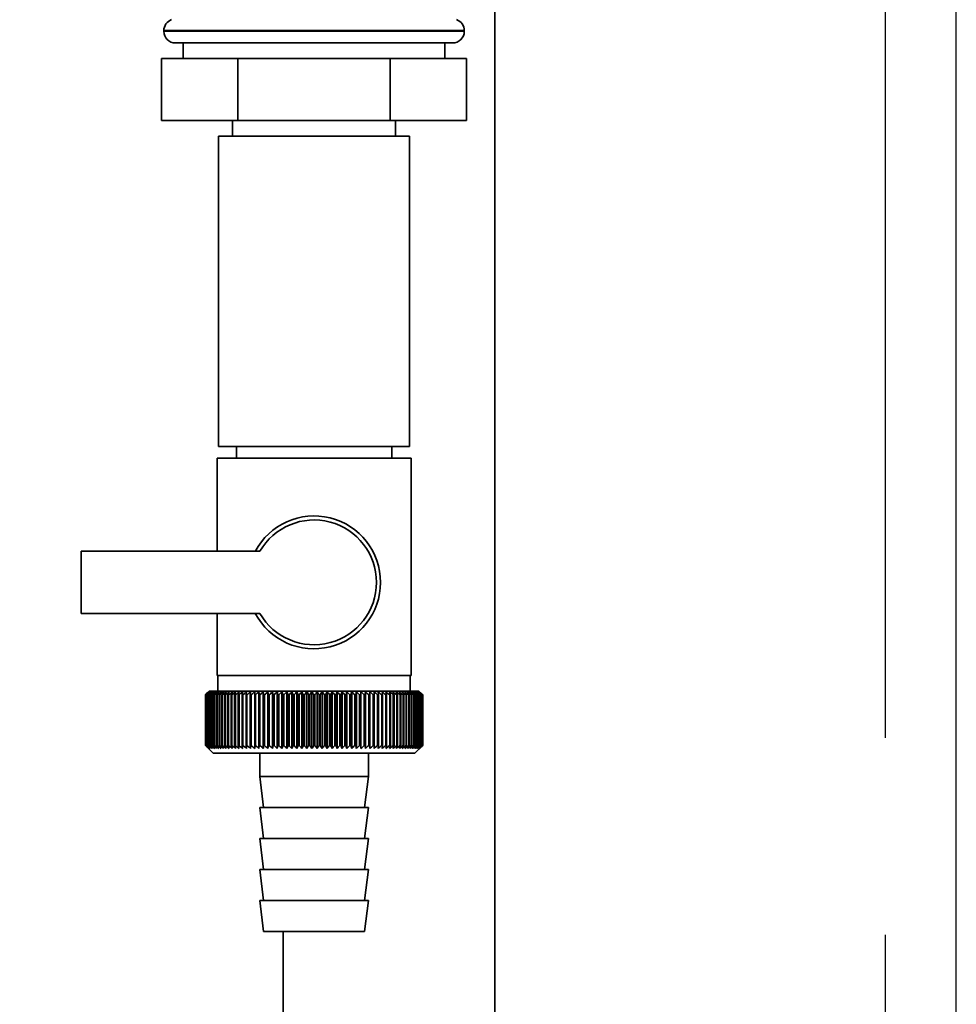
# Paper-space layout 'Blatt1' of a CAD drawing. Units: millimetres. Extents: x 0 to 5940, y 0 to 4200.
# Drawn here: x 1883 to 2004, y 3186 to 3313 of the extents above; entities that cross this region are included whole.
import ezdxf

# ---------------------------------------------------------------- set-up
doc = ezdxf.new("R2010")
doc.units = ezdxf.units.MM
doc.header["$LTSCALE"] = 10
doc.linetypes.add('CENTERX2', pattern=[20.32, 12.7, -2.54, 2.54, -2.54])
doc.layers.add('1', color=7, linetype='Continuous')
doc.styles.add('SLDTEXTSTYLE0', font='TXT', dxfattribs={"width": 0.605})
doc.dimstyles.new('SLDDIMSTYLE0', dxfattribs={"dimtxt": 35, "dimasz": 25, "dimexe": 0, "dimexo": 0.0625, "dimgap": 8.75, "dimtad": 1, "dimdec": 1, "dimrnd": 1e-09, "dimzin": 4, "dimdsep": 46, "dimtxsty": 'SLDTEXTSTYLE0', "dimsah": 1, "dimcen": 0.09, "dimadec": 0, "dimazin": 1, "dimtfac": 1, "dimtdec": 1, "dimtofl": 0, "dimtmove": 0, "dimatfit": 3, "dimfxl": 1, "dimfrac": 2, "dimtolj": 1, "dimtzin": 12, "dimarcsym": 0})

# ---------------------------------------------------------------- blocks, each defined once
blk = doc.blocks.new('_D')
at = {"layer": '1'}
for p, q in [((541.9, 3490.05), (541.9, 3824.24)), ((2003.63, 2762.96), (2003.63, 3824.24)), ((541.9, 3814.24), (2003.63, 3814.24))]:
    blk.add_line(p, q, dxfattribs=at)
for points in [[(541.9, 3814.24), (566.9, 3810.24), (566.9, 3818.24)], [(2003.63, 3814.24), (1978.63, 3818.24), (1978.63, 3810.24)]]:
    blk.add_solid(points, dxfattribs=at)
at = {"layer": '1', "insert": (1180.52, 3859.36), "char_height": 35, "attachment_point": 1, "style": 'SLDTEXTSTYLE0'}
blk.add_mtext('ca. 1500', dxfattribs=at)

psp = doc.layouts.new('Blatt1')

# ---------------------------------------------------------------- linework, layer by layer
at = {"color": 7, "linetype": 'Continuous', "lineweight": 35}
for p, q in [((1944.2, 2856.05), (1944.2, 3329.7)), ((1901.55, 3311.64), (1901.55, 3311.55)), ((1940.25, 3311.64), (1901.55, 3311.64)), ((1901.55, 3311.55), (1940.25, 3311.55)), ((1940.25, 3311.55), (1940.25, 3311.64)), ((1938.75, 3310.05), (1903.05, 3310.05)), ((1904.05, 3310.05), (1904.05, 3308.05)), ((1937.75, 3308.05), (1937.75, 3310.05)), ((1901.27, 3308.05), (1901.27, 3300.05)), ((1911.08, 3308.05), (1901.27, 3308.05)), ((1911.08, 3308.05), (1911.08, 3300.05)), ((1930.71, 3308.05), (1911.08, 3308.05)), ((1930.71, 3308.05), (1930.71, 3300.05)), ((1940.53, 3308.05), (1930.71, 3308.05)), ((1940.53, 3308.05), (1940.53, 3300.05)), ((1911.08, 3300.05), (1901.27, 3300.05)), ((1910.4, 3300.05), (1910.4, 3298.05)), ((1930.71, 3300.05), (1911.08, 3300.05)), ((1940.53, 3300.05), (1930.71, 3300.05)), ((1931.4, 3298.05), (1931.4, 3300.05)), ((1908.6, 3298.05), (1908.6, 3258.05)), ((1920.9, 3298.05), (1908.6, 3298.05)), ((1933.2, 3298.05), (1920.9, 3298.05)), ((1933.2, 3258.05), (1933.2, 3298.05)), ((1920.9, 3258.05), (1908.6, 3258.05)), ((1910.9, 3258.05), (1910.9, 3256.55)), ((1933.2, 3258.05), (1920.9, 3258.05)), ((1930.9, 3256.55), (1930.9, 3258.05)), ((1908.4, 3256.55), (1908.4, 3244.55)), ((1908.4, 3256.55), (1920.9, 3256.55)), ((1920.9, 3256.55), (1933.4, 3256.55)), ((1933.4, 3228.55), (1933.4, 3256.55)), ((1890.9, 3244.55), (1890.9, 3236.55)), ((1913.92, 3244.55), (1890.9, 3244.55)), ((1890.9, 3236.55), (1913.92, 3236.55)), ((1908.4, 3236.55), (1908.4, 3228.55)), ((1920.9, 3228.55), (1908.4, 3228.55)), ((1908.5, 3228.55), (1908.5, 3226.55)), ((1933.4, 3228.55), (1920.9, 3228.55)), ((1933.3, 3226.55), (1933.3, 3228.55)), ((1907.4, 3226.55), (1907.09, 3226.24)), ((1934.4, 3226.55), (1907.4, 3226.55)), ((1912.72, 3226.46), (1912.69, 3226.05)), ((1913.8, 3219.14), (1913.8, 3226.46)), ((1914.36, 3219.14), (1914.36, 3226.46)), ((1914.94, 3219.14), (1914.94, 3226.46)), ((1915.54, 3219.14), (1915.54, 3226.46)), ((1916.15, 3219.14), (1916.15, 3226.46)), ((1916.76, 3219.14), (1916.76, 3226.46)), ((1917.39, 3219.14), (1917.39, 3226.46)), ((1918.03, 3219.14), (1918.03, 3226.46)), ((1918.67, 3219.14), (1918.67, 3226.46)), ((1919.32, 3219.14), (1919.32, 3226.46)), ((1919.97, 3219.14), (1919.97, 3226.46)), ((1920.62, 3219.14), (1920.62, 3226.46)), ((1921.28, 3219.14), (1921.28, 3226.46)), ((1921.93, 3219.14), (1921.93, 3226.46)), ((1922.58, 3219.14), (1922.58, 3226.46)), ((1923.23, 3219.14), (1923.23, 3226.46)), ((1923.87, 3219.14), (1923.87, 3226.46)), ((1924.5, 3219.14), (1924.5, 3226.46)), ((1925.13, 3219.14), (1925.13, 3226.46)), ((1925.75, 3219.14), (1925.75, 3226.46)), ((1926.35, 3219.14), (1926.35, 3226.46)), ((1926.94, 3219.14), (1926.94, 3226.46)), ((1927.52, 3219.14), (1927.52, 3226.46)), ((1928.09, 3219.14), (1928.09, 3226.46)), ((1929.19, 3226.05), (1929.16, 3226.46)), ((1934.9, 3226.05), (1934.4, 3226.55)), ((1906.9, 3226.05), (1906.91, 3226.05)), ((1906.9, 3226.05), (1906.9, 3219.55)), ((1906.9, 3219.55), (1906.9, 3226.05)), ((1906.91, 3219.55), (1906.91, 3226.05)), ((1906.94, 3226.05), (1906.95, 3226.05)), ((1906.94, 3226.05), (1906.94, 3219.55)), ((1906.95, 3219.55), (1906.95, 3226.05)), ((1907.01, 3226.05), (1907.03, 3226.05)), ((1907.01, 3226.05), (1907.01, 3219.55)), ((1907.03, 3219.55), (1907.03, 3226.05)), ((1907.11, 3226.05), (1907.13, 3226.05)), ((1907.11, 3226.05), (1907.11, 3219.55)), ((1907.13, 3219.55), (1907.13, 3226.05)), ((1907.24, 3226.05), (1907.27, 3226.05)), ((1907.24, 3226.05), (1907.24, 3219.55)), ((1907.27, 3219.55), (1907.27, 3226.05)), ((1907.41, 3226.05), (1907.44, 3226.05)), ((1907.41, 3226.05), (1907.41, 3219.55)), ((1907.44, 3219.55), (1907.44, 3226.05)), ((1907.6, 3226.05), (1907.64, 3226.05)), ((1907.6, 3226.05), (1907.6, 3219.55)), ((1907.64, 3219.55), (1907.64, 3226.05)), ((1907.83, 3226.05), (1907.88, 3226.05)), ((1907.83, 3226.05), (1907.83, 3219.55)), ((1907.88, 3219.55), (1907.88, 3226.05)), ((1908.09, 3226.05), (1908.14, 3226.05)), ((1908.09, 3226.05), (1908.09, 3219.55)), ((1908.14, 3219.55), (1908.14, 3226.05)), ((1908.37, 3226.05), (1908.43, 3226.05)), ((1908.37, 3226.05), (1908.37, 3219.55)), ((1908.43, 3219.55), (1908.43, 3226.05)), ((1908.69, 3226.05), (1908.75, 3226.05)), ((1908.69, 3226.05), (1908.69, 3219.55)), ((1908.75, 3219.55), (1908.75, 3226.05)), ((1909.03, 3226.05), (1909.1, 3226.05)), ((1909.03, 3226.05), (1909.03, 3219.55)), ((1909.1, 3219.55), (1909.1, 3226.05)), ((1909.4, 3226.05), (1909.48, 3226.05)), ((1909.4, 3226.05), (1909.4, 3219.55)), ((1909.48, 3219.55), (1909.48, 3226.05)), ((1909.8, 3226.05), (1909.88, 3226.05)), ((1909.8, 3226.05), (1909.8, 3219.55)), ((1909.88, 3219.55), (1909.88, 3226.05)), ((1910.22, 3226.05), (1910.31, 3226.05)), ((1910.22, 3226.05), (1910.22, 3219.55)), ((1910.31, 3219.55), (1910.31, 3226.05)), ((1910.67, 3226.05), (1910.76, 3226.05)), ((1910.67, 3226.05), (1910.67, 3219.55)), ((1910.76, 3219.55), (1910.76, 3226.05)), ((1911.14, 3226.05), (1911.24, 3226.05)), ((1911.14, 3226.05), (1911.14, 3219.55)), ((1911.24, 3219.55), (1911.24, 3226.05)), ((1911.64, 3226.05), (1911.73, 3226.05)), ((1911.64, 3226.05), (1911.64, 3219.55)), ((1911.73, 3219.55), (1911.73, 3226.05)), ((1912.15, 3226.05), (1912.25, 3226.05)), ((1912.15, 3226.05), (1912.15, 3219.55)), ((1912.25, 3219.55), (1912.25, 3226.05)), ((1912.69, 3226.05), (1912.79, 3226.05)), ((1912.69, 3226.05), (1912.69, 3219.55)), ((1912.79, 3219.55), (1912.79, 3226.05)), ((1913.25, 3226.05), (1913.35, 3226.05)), ((1913.25, 3226.05), (1913.25, 3219.55)), ((1913.35, 3219.55), (1913.35, 3226.05)), ((1913.82, 3226.05), (1913.93, 3226.05)), ((1913.82, 3226.05), (1913.82, 3219.55)), ((1913.93, 3219.55), (1913.93, 3226.05)), ((1914.41, 3226.05), (1914.52, 3226.05)), ((1914.41, 3226.05), (1914.41, 3219.55)), ((1914.52, 3219.55), (1914.52, 3226.05)), ((1915.01, 3226.05), (1915.13, 3226.05)), ((1915.01, 3226.05), (1915.01, 3219.55)), ((1915.13, 3219.55), (1915.13, 3226.05)), ((1915.63, 3226.05), (1915.75, 3226.05)), ((1915.63, 3226.05), (1915.63, 3219.55)), ((1915.75, 3219.55), (1915.75, 3226.05)), ((1916.26, 3226.05), (1916.38, 3226.05)), ((1916.26, 3226.05), (1916.26, 3219.55)), ((1916.38, 3219.55), (1916.38, 3226.05)), ((1916.9, 3226.05), (1917.02, 3226.05)), ((1916.9, 3226.05), (1916.9, 3219.55)), ((1917.02, 3219.55), (1917.02, 3226.05)), ((1917.55, 3226.05), (1917.68, 3226.05)), ((1917.55, 3226.05), (1917.55, 3219.55)), ((1917.68, 3219.55), (1917.68, 3226.05)), ((1918.21, 3226.05), (1918.33, 3226.05)), ((1918.21, 3226.05), (1918.21, 3219.55)), ((1918.33, 3219.55), (1918.33, 3226.05)), ((1918.87, 3226.05), (1919, 3226.05)), ((1918.87, 3226.05), (1918.87, 3219.55)), ((1919, 3219.55), (1919, 3226.05)), ((1919.54, 3226.05), (1919.67, 3226.05)), ((1919.54, 3226.05), (1919.54, 3219.55)), ((1919.67, 3219.55), (1919.67, 3226.05)), ((1920.21, 3226.05), (1920.34, 3226.05)), ((1920.21, 3226.05), (1920.21, 3219.55)), ((1920.34, 3219.55), (1920.34, 3226.05)), ((1920.89, 3226.05), (1920.89, 3219.55)), ((1920.89, 3226.05), (1921.01, 3226.05)), ((1921.01, 3219.55), (1921.01, 3226.05)), ((1921.56, 3226.05), (1921.69, 3226.05)), ((1921.56, 3226.05), (1921.56, 3219.55)), ((1921.69, 3219.55), (1921.69, 3226.05)), ((1922.23, 3226.05), (1922.36, 3226.05)), ((1922.23, 3226.05), (1922.23, 3219.55)), ((1922.36, 3219.55), (1922.36, 3226.05)), ((1922.9, 3226.05), (1923.03, 3226.05)), ((1922.9, 3226.05), (1922.9, 3219.55)), ((1923.03, 3219.55), (1923.03, 3226.05)), ((1923.57, 3226.05), (1923.69, 3226.05)), ((1923.57, 3226.05), (1923.57, 3219.55)), ((1923.69, 3219.55), (1923.69, 3226.05)), ((1924.22, 3226.05), (1924.35, 3226.05)), ((1924.22, 3226.05), (1924.22, 3219.55)), ((1924.35, 3219.55), (1924.35, 3226.05)), ((1924.87, 3226.05), (1925, 3226.05)), ((1924.87, 3226.05), (1924.87, 3219.55)), ((1925, 3219.55), (1925, 3226.05)), ((1925.51, 3226.05), (1925.64, 3226.05)), ((1925.51, 3226.05), (1925.51, 3219.55)), ((1925.64, 3219.55), (1925.64, 3226.05)), ((1926.15, 3226.05), (1926.26, 3226.05)), ((1926.15, 3226.05), (1926.15, 3219.55)), ((1926.26, 3219.55), (1926.26, 3226.05)), ((1926.76, 3226.05), (1926.88, 3226.05)), ((1926.76, 3226.05), (1926.76, 3219.55)), ((1926.88, 3219.55), (1926.88, 3226.05)), ((1927.37, 3226.05), (1927.48, 3226.05)), ((1927.37, 3226.05), (1927.37, 3219.55)), ((1927.48, 3219.55), (1927.48, 3226.05)), ((1927.96, 3226.05), (1928.07, 3226.05)), ((1927.96, 3226.05), (1927.96, 3219.55)), ((1928.07, 3219.55), (1928.07, 3226.05)), ((1928.53, 3226.05), (1928.64, 3226.05)), ((1928.53, 3226.05), (1928.53, 3219.55)), ((1928.64, 3219.55), (1928.64, 3226.05)), ((1929.09, 3226.05), (1929.19, 3226.05)), ((1929.09, 3226.05), (1929.09, 3219.55)), ((1929.19, 3219.55), (1929.19, 3226.05)), ((1929.62, 3226.05), (1929.72, 3226.05)), ((1929.62, 3226.05), (1929.62, 3219.55)), ((1929.72, 3219.55), (1929.72, 3226.05)), ((1930.14, 3226.05), (1930.24, 3226.05)), ((1930.14, 3226.05), (1930.14, 3219.55)), ((1930.24, 3219.55), (1930.24, 3226.05)), ((1930.64, 3226.05), (1930.73, 3226.05)), ((1930.64, 3226.05), (1930.64, 3219.55)), ((1930.73, 3219.55), (1930.73, 3226.05)), ((1931.11, 3226.05), (1931.2, 3226.05)), ((1931.11, 3226.05), (1931.11, 3219.55)), ((1931.2, 3219.55), (1931.2, 3226.05)), ((1931.56, 3226.05), (1931.64, 3226.05)), ((1931.56, 3226.05), (1931.56, 3219.55)), ((1931.64, 3219.55), (1931.64, 3226.05)), ((1931.98, 3226.05), (1932.06, 3226.05)), ((1931.98, 3226.05), (1931.98, 3219.55)), ((1932.06, 3219.55), (1932.06, 3226.05)), ((1932.38, 3226.05), (1932.45, 3226.05)), ((1932.38, 3226.05), (1932.38, 3219.55)), ((1932.45, 3219.55), (1932.45, 3226.05)), ((1932.75, 3226.05), (1932.82, 3226.05)), ((1932.75, 3226.05), (1932.75, 3219.55)), ((1932.82, 3219.55), (1932.82, 3226.05)), ((1933.1, 3226.05), (1933.16, 3226.05)), ((1933.1, 3226.05), (1933.1, 3219.55)), ((1933.16, 3219.55), (1933.16, 3226.05)), ((1933.41, 3226.05), (1933.47, 3226.05)), ((1933.41, 3226.05), (1933.41, 3219.55)), ((1933.47, 3219.55), (1933.47, 3226.05)), ((1933.7, 3226.05), (1933.75, 3226.05)), ((1933.7, 3226.05), (1933.7, 3219.55)), ((1933.75, 3219.55), (1933.75, 3226.05)), ((1933.96, 3226.05), (1934, 3226.05)), ((1933.96, 3226.05), (1933.96, 3219.55)), ((1934, 3219.55), (1934, 3226.05)), ((1934.19, 3226.05), (1934.23, 3226.05)), ((1934.19, 3226.05), (1934.19, 3219.55)), ((1934.23, 3219.55), (1934.23, 3226.05)), ((1934.38, 3226.05), (1934.42, 3226.05)), ((1934.38, 3226.05), (1934.38, 3219.55)), ((1934.42, 3219.55), (1934.42, 3226.05)), ((1934.55, 3226.05), (1934.58, 3226.05)), ((1934.55, 3226.05), (1934.55, 3219.55)), ((1934.58, 3219.55), (1934.58, 3226.05)), ((1934.68, 3226.05), (1934.7, 3226.05)), ((1934.68, 3226.05), (1934.68, 3219.55)), ((1934.7, 3219.55), (1934.7, 3226.05)), ((1934.78, 3226.05), (1934.8, 3226.05)), ((1934.78, 3226.05), (1934.78, 3219.55)), ((1934.8, 3219.55), (1934.8, 3226.05)), ((1934.85, 3226.05), (1934.86, 3226.05)), ((1934.85, 3226.05), (1934.85, 3219.55)), ((1934.86, 3219.55), (1934.86, 3226.05)), ((1934.89, 3226.05), (1934.89, 3226.05)), ((1934.89, 3226.05), (1934.89, 3219.55)), ((1934.89, 3219.55), (1934.89, 3226.05)), ((1934.9, 3226.05), (1934.9, 3226.05)), ((1934.9, 3226.05), (1934.9, 3219.55)), ((1934.9, 3219.55), (1934.9, 3226.05)), ((1906.91, 3219.55), (1906.9, 3219.55)), ((1906.95, 3219.55), (1906.94, 3219.55)), ((1907.03, 3219.55), (1907.01, 3219.55)), ((1907.09, 3219.36), (1907.9, 3218.55)), ((1907.13, 3219.55), (1907.11, 3219.55)), ((1907.27, 3219.55), (1907.24, 3219.55)), ((1907.44, 3219.55), (1907.41, 3219.55)), ((1907.64, 3219.55), (1907.6, 3219.55)), ((1907.88, 3219.55), (1907.83, 3219.55)), ((1908.14, 3219.55), (1908.09, 3219.55)), ((1908.43, 3219.55), (1908.37, 3219.55)), ((1908.75, 3219.55), (1908.69, 3219.55)), ((1909.1, 3219.55), (1909.03, 3219.55)), ((1909.48, 3219.55), (1909.4, 3219.55)), ((1909.88, 3219.55), (1909.8, 3219.55)), ((1910.31, 3219.55), (1910.22, 3219.55)), ((1910.76, 3219.55), (1910.67, 3219.55)), ((1911.24, 3219.55), (1911.14, 3219.55)), ((1911.73, 3219.55), (1911.64, 3219.55)), ((1912.25, 3219.55), (1912.15, 3219.55)), ((1912.79, 3219.55), (1912.69, 3219.55)), ((1913.35, 3219.55), (1913.25, 3219.55)), ((1913.93, 3219.55), (1913.82, 3219.55)), ((1914.52, 3219.55), (1914.41, 3219.55)), ((1915.13, 3219.55), (1915.01, 3219.55)), ((1915.75, 3219.55), (1915.63, 3219.55)), ((1916.38, 3219.55), (1916.26, 3219.55)), ((1917.02, 3219.55), (1916.9, 3219.55)), ((1917.68, 3219.55), (1917.55, 3219.55)), ((1918.33, 3219.55), (1918.21, 3219.55)), ((1919, 3219.55), (1918.87, 3219.55)), ((1919.67, 3219.55), (1919.54, 3219.55)), ((1920.34, 3219.55), (1920.21, 3219.55)), ((1921.01, 3219.55), (1920.89, 3219.55)), ((1921.69, 3219.55), (1921.56, 3219.55)), ((1922.36, 3219.55), (1922.23, 3219.55)), ((1923.03, 3219.55), (1922.9, 3219.55)), ((1923.69, 3219.55), (1923.57, 3219.55)), ((1924.35, 3219.55), (1924.22, 3219.55)), ((1925, 3219.55), (1924.87, 3219.55)), ((1925.64, 3219.55), (1925.51, 3219.55)), ((1926.26, 3219.55), (1926.15, 3219.55)), ((1926.88, 3219.55), (1926.76, 3219.55)), ((1927.48, 3219.55), (1927.37, 3219.55)), ((1928.07, 3219.55), (1927.96, 3219.55)), ((1928.64, 3219.55), (1928.53, 3219.55)), ((1929.19, 3219.55), (1929.09, 3219.55)), ((1929.72, 3219.55), (1929.62, 3219.55)), ((1930.24, 3219.55), (1930.14, 3219.55)), ((1930.73, 3219.55), (1930.64, 3219.55)), ((1931.2, 3219.55), (1931.11, 3219.55)), ((1931.64, 3219.55), (1931.56, 3219.55)), ((1932.06, 3219.55), (1931.98, 3219.55)), ((1932.45, 3219.55), (1932.38, 3219.55)), ((1932.82, 3219.55), (1932.75, 3219.55)), ((1933.16, 3219.55), (1933.1, 3219.55)), ((1933.47, 3219.55), (1933.41, 3219.55)), ((1933.75, 3219.55), (1933.7, 3219.55)), ((1933.9, 3218.55), (1934.9, 3219.55)), ((1934, 3219.55), (1933.96, 3219.55)), ((1934.23, 3219.55), (1934.19, 3219.55)), ((1934.42, 3219.55), (1934.38, 3219.55)), ((1934.58, 3219.55), (1934.55, 3219.55)), ((1934.7, 3219.55), (1934.68, 3219.55)), ((1934.8, 3219.55), (1934.78, 3219.55)), ((1934.86, 3219.55), (1934.85, 3219.55)), ((1934.89, 3219.55), (1934.89, 3219.55)), ((1934.9, 3219.55), (1934.9, 3219.55)), ((1907.9, 3218.55), (1933.9, 3218.55)), ((1913.9, 3218.55), (1913.9, 3215.55)), ((1927.9, 3215.55), (1927.9, 3218.55)), ((1913.9, 3215.55), (1914.4, 3211.55)), ((1913.9, 3215.55), (1927.9, 3215.55)), ((1927.4, 3211.55), (1927.9, 3215.55)), ((1913.9, 3211.55), (1914.4, 3207.55)), ((1913.9, 3211.55), (1927.9, 3211.55)), ((1927.4, 3207.55), (1927.9, 3211.55)), ((1913.9, 3207.55), (1914.4, 3203.55)), ((1913.9, 3207.55), (1927.9, 3207.55)), ((1927.4, 3203.55), (1927.9, 3207.55)), ((1913.9, 3203.55), (1914.4, 3199.55)), ((1913.9, 3203.55), (1927.9, 3203.55)), ((1927.4, 3199.55), (1927.9, 3203.55)), ((1913.9, 3199.55), (1914.4, 3195.55)), ((1913.9, 3199.55), (1927.9, 3199.55)), ((1927.4, 3195.55), (1927.9, 3199.55)), ((1914.4, 3195.55), (1927.4, 3195.55)), ((1916.9, 2856.05), (1916.9, 3195.55))]:
    psp.add_line(p, q, dxfattribs=at)
at = {"color": 7, "linetype": 'Continuous', "lineweight": 35, "flags": 128}
for points in [[(1913.25, 3226.46), (1913.25, 3226.41), (1913.25, 3226.35), (1913.25, 3226.3), (1913.25, 3226.25), (1913.25, 3226.2), (1913.25, 3226.15), (1913.25, 3226.1), (1913.25, 3226.05)], [(1913.8, 3226.46), (1913.8, 3226.41), (1913.8, 3226.35), (1913.81, 3226.3), (1913.81, 3226.25), (1913.81, 3226.2), (1913.81, 3226.15), (1913.82, 3226.1), (1913.82, 3226.05)], [(1928.07, 3226.05), (1928.07, 3226.1), (1928.07, 3226.15), (1928.08, 3226.2), (1928.08, 3226.25), (1928.08, 3226.3), (1928.08, 3226.35), (1928.08, 3226.41), (1928.09, 3226.46)], [(1928.64, 3226.05), (1928.64, 3226.1), (1928.64, 3226.15), (1928.64, 3226.2), (1928.64, 3226.25), (1928.63, 3226.3), (1928.63, 3226.35), (1928.63, 3226.41), (1928.63, 3226.46)]]:
    psp.add_lwpolyline(points, dxfattribs=at)
at = {"color": 7, "linetype": 'Continuous', "lineweight": 35}
for centre, radius, start, end in [((1903.05, 3311.64), 1.5, 109.4712, 180), ((1938.75, 3311.64), 1.5, 0, 70.5288), ((1903.05, 3311.55), 1.5, 180, 270), ((1938.75, 3311.55), 1.5, 270, 0), ((1920.9, 3240.55), 8.56, 207.8423, 152.1577), ((1920.9, 3240.55), 8.04, 209.8335, 150.1665), ((1969.1, 3165.11), 87.07, 135.206, 135.5823), ((1969.85, 3163.47), 88.77, 134.7999, 135.1716), ((1969.9, 3161.52), 90.18, 133.9379, 134.3094), ((1969.19, 3167.15), 85.7, 136.207, 136.5828), ((1970.02, 3159.67), 91.57, 133.1664, 133.5375), ((1969.42, 3169.24), 84.4, 137.3113, 137.6862), ((1970.21, 3157.94), 92.9, 132.4809, 132.8514), ((1969.8, 3171.36), 83.19, 138.5249, 138.8981), ((1970.44, 3156.34), 94.17, 131.8773, 132.2471), ((1970.37, 3173.5), 82.14, 139.8542, 140.2247), ((1970.72, 3154.89), 95.33, 131.3521, 131.7211), ((1971.18, 3175.64), 81.29, 141.3057, 141.6724), ((1971.02, 3153.61), 96.38, 130.9022, 131.2704), ((1972.28, 3177.75), 80.72, 142.8862, 143.2476), ((1971.34, 3152.49), 97.31, 130.5248, 130.8923), ((1973.75, 3179.81), 80.52, 144.6021, 144.9566), ((1971.69, 3151.56), 98.08, 130.2178, 130.5847), ((1975.69, 3181.82), 80.79, 146.4597, 146.8054), ((1972.04, 3150.82), 98.7, 129.9793, 130.3457), ((1978.23, 3183.74), 81.67, 148.4645, 148.799), ((1972.4, 3150.28), 99.16, 129.8079, 130.1739), ((1981.55, 3185.57), 83.35, 150.621, 150.9417), ((1972.76, 3149.95), 99.44, 129.7026, 130.0684), ((1985.92, 3187.27), 86.11, 152.9322, 153.2359), ((1973.13, 3149.82), 99.55, 129.6628, 130.0285), ((1991.73, 3188.85), 90.34, 155.3986, 155.6822), ((1973.49, 3149.9), 99.48, 129.6882, 130.054), ((1999.59, 3190.28), 96.66, 158.0184, 158.2784), ((1973.86, 3150.19), 99.23, 129.779, 130.145), ((2010.54, 3191.55), 106.08, 160.7863, 161.0189), ((1974.22, 3150.69), 98.82, 129.9358, 130.3021), ((2026.37, 3192.64), 120.43, 163.6931, 163.8948), ((1974.59, 3151.38), 98.23, 130.1594, 130.5261), ((2050.69, 3193.56), 143.28, 166.7255, 166.8927), ((1974.96, 3152.27), 97.49, 130.4511, 130.8185), ((2091.71, 3194.28), 182.85, 169.8658, 169.9954), ((1975.34, 3153.34), 96.6, 130.8128, 131.1809), ((2173.4, 3194.81), 263.11, 173.0922, 173.1815), ((1975.73, 3154.6), 95.58, 131.2465, 131.6153), ((1976.13, 3156.01), 94.43, 131.7549, 132.1245), ((1976.56, 3157.58), 93.19, 132.3409, 132.7112), ((1977.02, 3159.28), 91.87, 133.008, 133.379), ((1629.11, 3194.89), 286.99, 6.2338, 6.3155), ((1977.53, 3161.1), 90.49, 133.7602, 134.1316), ((1724.47, 3194.39), 193.16, 9.4325, 9.5549), ((1978.09, 3163.03), 89.08, 134.6018, 134.9734), ((1770.35, 3193.7), 148.84, 12.5519, 12.7125), ((1978.72, 3165.05), 87.68, 135.5376, 135.9092), ((1797.01, 3192.82), 123.79, 15.5703, 15.7659), ((1979.44, 3167.13), 86.31, 136.5731, 136.9441), ((1814.23, 3191.76), 108.25, 18.4693, 18.6966), ((1980.28, 3169.26), 85.01, 137.7139, 138.0837), ((1826.11, 3190.52), 98.1, 21.2352, 21.4905), ((1981.27, 3171.42), 83.84, 138.9661, 139.3339), ((1834.7, 3189.12), 91.31, 23.858, 24.1376), ((1982.44, 3173.58), 82.84, 140.3363, 140.7011), ((1841.12, 3187.57), 86.75, 26.3318, 26.6321), ((1983.84, 3175.74), 82.07, 141.8309, 142.1915), ((1846.04, 3185.88), 83.76, 28.6536, 28.9714), ((1985.53, 3177.86), 81.61, 143.4566, 143.8115), ((1849.88, 3184.08), 81.91, 30.8237, 31.1558), ((1987.6, 3179.94), 81.55, 145.22, 145.5675), ((1852.92, 3182.17), 80.9, 32.8441, 33.1879), ((1990.16, 3181.94), 82.01, 147.1271, 147.465), ((1855.37, 3180.18), 80.53, 34.7187, 35.0718), ((1993.35, 3183.86), 83.16, 149.183, 149.509), ((1857.36, 3178.13), 80.66, 36.4526, 36.813), ((1997.38, 3185.66), 85.2, 151.3918, 151.7032), ((1858.99, 3176.02), 81.17, 38.0516, 38.4175), ((2002.55, 3187.35), 88.44, 153.7557, 154.0494), ((1860.34, 3173.89), 81.97, 39.522, 39.8919), ((2009.34, 3188.89), 93.36, 156.2746, 156.5472), ((1861.47, 3171.75), 82.99, 40.8701, 41.2428), ((2018.46, 3190.29), 100.68, 158.9454, 159.1934), ((1862.43, 3169.62), 84.17, 42.1023, 42.4769), ((2031.17, 3191.51), 111.65, 161.7616, 161.9814), ((1863.24, 3167.52), 85.46, 43.2249, 43.6006), ((2049.75, 3192.56), 128.55, 164.7126, 164.9006), ((1863.95, 3165.47), 86.82, 44.2437, 44.6199), ((2078.92, 3193.42), 156.1, 167.7837, 167.9365), ((1864.57, 3163.5), 88.21, 45.1642, 45.5404), ((2130.27, 3194.09), 205.89, 170.9557, 171.0704), ((1865.12, 3161.61), 89.6, 45.9915, 46.3675), ((2241.86, 3194.56), 315.95, 174.2055, 174.2797), ((1865.62, 3159.82), 90.95, 46.7304, 47.1058), ((1866.07, 3158.16), 92.25, 47.3851, 47.7598), ((1866.5, 3156.64), 93.46, 47.9593, 48.3333), ((1866.9, 3155.27), 94.57, 48.4563, 48.8296), ((1867.29, 3154.06), 95.57, 48.8792, 49.2517), ((1683.3, 3194.35), 248.46, 7.33, 7.4246), ((1867.67, 3153.02), 96.42, 49.2303, 49.6021), ((1756.22, 3193.78), 176.98, 10.5046, 10.6387), ((1868.04, 3152.18), 97.13, 49.5117, 49.883), ((1794.11, 3193.02), 140.55, 13.5922, 13.763), ((1868.41, 3151.52), 97.68, 49.7251, 50.0958), ((1816.98, 3192.06), 119.16, 16.572, 16.7763), ((1868.78, 3151.07), 98.07, 49.8716, 50.242), ((1832.04, 3190.92), 105.61, 19.4273, 19.6616), ((1869.14, 3150.81), 98.28, 49.9522, 50.3224), ((1842.53, 3189.61), 96.66, 22.1456, 22.4063), ((1869.51, 3150.76), 98.32, 49.9673, 50.3375), ((1850.1, 3188.14), 90.66, 24.7183, 25.0019), ((1869.87, 3150.92), 98.19, 49.917, 50.2873), ((1855.71, 3186.52), 86.65, 27.1407, 27.4436), ((1870.23, 3151.29), 97.88, 49.801, 50.1716), ((1859.94, 3184.78), 84.05, 29.4109, 29.7299), ((1870.59, 3151.85), 97.41, 49.6186, 49.9896), ((1863.16, 3182.91), 82.49, 31.5297, 31.862), ((1870.94, 3152.61), 96.77, 49.3688, 49.7403), ((1865.62, 3180.95), 81.71, 33.5001, 33.8431), ((1871.28, 3153.56), 95.98, 49.0501, 49.4223), ((1867.49, 3178.91), 81.52, 35.3263, 35.6777), ((1871.6, 3154.69), 95.05, 48.6606, 49.0335), ((1868.91, 3176.81), 81.79, 37.0137, 37.3716), ((1871.9, 3155.98), 93.99, 48.1982, 48.5718), ((1869.98, 3174.67), 82.42, 38.5682, 38.9311), ((1872.16, 3157.44), 92.82, 47.6599, 48.0344), ((1870.75, 3172.5), 83.31, 39.9963, 40.3627), ((1872.39, 3159.04), 91.56, 47.0429, 47.418), ((1871.3, 3170.34), 84.41, 41.3043, 41.6732), ((1872.56, 3160.77), 90.23, 46.3434, 46.7191), ((1871.65, 3168.19), 85.65, 42.4986, 42.869), ((1872.68, 3162.61), 88.85, 45.5574, 45.9336), ((1871.86, 3166.08), 86.98, 43.5852, 43.9565), ((1875.74, 3166.7), 83.8, 45.0912, 45.269), ((1874.39, 3166.45), 84.93, 44.5676, 44.7414)]:
    psp.add_arc(centre, radius, start, end, dxfattribs=at)
for points, knots in [([(1907.31, 3219.14), (1907.23, 3219.22), (1907.09, 3219.35), (1906.96, 3219.49), (1906.9, 3219.55)], [0, 0, 0, 0, 0.5556499, 1, 1, 1, 1]), ([(1906.9, 3219.55), (1906.98, 3219.47), (1907.11, 3219.34), (1907.25, 3219.2), (1907.31, 3219.14)], [0, 0, 0, 0, 0.56434, 1, 1, 1, 1]), ([(1907.33, 3219.14), (1907.25, 3219.22), (1907.11, 3219.35), (1906.97, 3219.49), (1906.91, 3219.55)], [0, 0, 0, 0, 0.55565, 1, 1, 1, 1]), ([(1906.94, 3219.55), (1907.01, 3219.47), (1907.14, 3219.34), (1907.27, 3219.2), (1907.33, 3219.14)], [0, 0, 0, 0, 0.56434, 1, 1, 1, 1]), ([(1907.38, 3219.14), (1907.3, 3219.22), (1907.16, 3219.35), (1907.01, 3219.49), (1906.95, 3219.55)], [0, 0, 0, 0, 0.5556499, 1, 1, 1, 1]), ([(1907.01, 3219.55), (1907.08, 3219.47), (1907.2, 3219.34), (1907.33, 3219.2), (1907.38, 3219.14)], [0, 0, 0, 0, 0.56434, 1, 1, 1, 1]), ([(1907.47, 3219.14), (1907.39, 3219.22), (1907.24, 3219.35), (1907.09, 3219.49), (1907.03, 3219.55)], [0, 0, 0, 0, 0.55565, 1, 1, 1, 1]), ([(1907.11, 3219.55), (1907.18, 3219.47), (1907.3, 3219.34), (1907.42, 3219.2), (1907.47, 3219.14)], [0, 0, 0, 0, 0.56434, 1, 1, 1, 1]), ([(1907.58, 3219.14), (1907.5, 3219.22), (1907.35, 3219.35), (1907.2, 3219.49), (1907.13, 3219.55)], [0, 0, 0, 0, 0.55565, 1, 1, 1, 1]), ([(1907.24, 3219.55), (1907.31, 3219.47), (1907.42, 3219.34), (1907.53, 3219.2), (1907.58, 3219.14)], [0, 0, 0, 0, 0.56434, 1, 1, 1, 1]), ([(1907.73, 3219.14), (1907.65, 3219.22), (1907.49, 3219.35), (1907.34, 3219.49), (1907.27, 3219.55)], [0, 0, 0, 0, 0.55565, 1, 1, 1, 1]), ([(1907.41, 3219.55), (1907.47, 3219.47), (1907.58, 3219.34), (1907.68, 3219.2), (1907.73, 3219.14)], [0, 0, 0, 0, 0.56434, 1, 1, 1, 1]), ([(1907.91, 3219.14), (1907.82, 3219.22), (1907.67, 3219.35), (1907.51, 3219.49), (1907.44, 3219.55)], [0, 0, 0, 0, 0.55565, 1, 1, 1, 1]), ([(1907.6, 3219.55), (1907.66, 3219.47), (1907.76, 3219.34), (1907.86, 3219.2), (1907.91, 3219.14)], [0, 0, 0, 0, 0.56434, 1, 1, 1, 1]), ([(1908.12, 3219.14), (1908.03, 3219.22), (1907.87, 3219.35), (1907.71, 3219.49), (1907.64, 3219.55)], [0, 0, 0, 0, 0.55565, 1, 1, 1, 1]), ([(1907.83, 3219.55), (1907.88, 3219.47), (1907.98, 3219.34), (1908.07, 3219.2), (1908.12, 3219.14)], [0, 0, 0, 0, 0.56434, 1, 1, 1, 1]), ([(1908.35, 3219.14), (1908.27, 3219.22), (1908.11, 3219.35), (1907.95, 3219.49), (1907.88, 3219.55)], [0, 0, 0, 0, 0.5556499, 1, 1, 1, 1]), ([(1908.09, 3219.55), (1908.14, 3219.47), (1908.23, 3219.34), (1908.32, 3219.2), (1908.35, 3219.14)], [0, 0, 0, 0, 0.56434, 1, 1, 1, 1]), ([(1908.62, 3219.14), (1908.53, 3219.22), (1908.37, 3219.35), (1908.21, 3219.49), (1908.14, 3219.55)], [0, 0, 0, 0, 0.55565, 1, 1, 1, 1]), ([(1908.37, 3219.55), (1908.42, 3219.47), (1908.5, 3219.34), (1908.58, 3219.2), (1908.62, 3219.14)], [0, 0, 0, 0, 0.56434, 1, 1, 1, 1]), ([(1908.92, 3219.14), (1908.83, 3219.22), (1908.66, 3219.35), (1908.5, 3219.49), (1908.43, 3219.55)], [0, 0, 0, 0, 0.55565, 1, 1, 1, 1]), ([(1908.69, 3219.55), (1908.73, 3219.47), (1908.81, 3219.34), (1908.88, 3219.2), (1908.92, 3219.14)], [0, 0, 0, 0, 0.56434, 1, 1, 1, 1]), ([(1909.24, 3219.14), (1909.15, 3219.22), (1908.99, 3219.35), (1908.82, 3219.49), (1908.75, 3219.55)], [0, 0, 0, 0, 0.55565, 1, 1, 1, 1]), ([(1909.03, 3219.55), (1909.07, 3219.47), (1909.14, 3219.34), (1909.21, 3219.2), (1909.24, 3219.14)], [0, 0, 0, 0, 0.56434, 1, 1, 1, 1]), ([(1909.59, 3219.14), (1909.5, 3219.22), (1909.33, 3219.35), (1909.17, 3219.49), (1909.1, 3219.55)], [0, 0, 0, 0, 0.55565, 1, 1, 1, 1]), ([(1909.4, 3219.55), (1909.44, 3219.47), (1909.5, 3219.34), (1909.56, 3219.2), (1909.59, 3219.14)], [0, 0, 0, 0, 0.56434, 1, 1, 1, 1]), ([(1909.96, 3219.14), (1909.87, 3219.22), (1909.71, 3219.35), (1909.55, 3219.49), (1909.48, 3219.55)], [0, 0, 0, 0, 0.55565, 1, 1, 1, 1]), ([(1909.8, 3219.55), (1909.83, 3219.47), (1909.89, 3219.34), (1909.94, 3219.2), (1909.96, 3219.14)], [0, 0, 0, 0, 0.56434, 1, 1, 1, 1]), ([(1910.36, 3219.14), (1910.27, 3219.22), (1910.11, 3219.35), (1909.95, 3219.49), (1909.88, 3219.55)], [0, 0, 0, 0, 0.55565, 1, 1, 1, 1]), ([(1910.22, 3219.55), (1910.25, 3219.47), (1910.3, 3219.34), (1910.34, 3219.2), (1910.36, 3219.14)], [0, 0, 0, 0, 0.56434, 1, 1, 1, 1]), ([(1910.79, 3219.14), (1910.7, 3219.22), (1910.54, 3219.35), (1910.38, 3219.49), (1910.31, 3219.55)], [0, 0, 0, 0, 0.55565, 1, 1, 1, 1]), ([(1910.67, 3219.55), (1910.69, 3219.47), (1910.73, 3219.34), (1910.77, 3219.2), (1910.79, 3219.14)], [0, 0, 0, 0, 0.5643403, 1, 1, 1, 1]), ([(1911.24, 3219.14), (1911.15, 3219.22), (1910.99, 3219.35), (1910.83, 3219.49), (1910.76, 3219.55)], [0, 0, 0, 0, 0.55565, 1, 1, 1, 1]), ([(1911.14, 3219.55), (1911.16, 3219.47), (1911.19, 3219.34), (1911.23, 3219.2), (1911.24, 3219.14)], [0, 0, 0, 0, 0.56434, 1, 1, 1, 1]), ([(1911.71, 3219.14), (1911.62, 3219.22), (1911.46, 3219.35), (1911.31, 3219.49), (1911.24, 3219.55)], [0, 0, 0, 0, 0.55565, 1, 1, 1, 1]), ([(1911.64, 3219.55), (1911.65, 3219.47), (1911.68, 3219.34), (1911.7, 3219.2), (1911.71, 3219.14)], [0, 0, 0, 0, 0.56434, 1, 1, 1, 1]), ([(1912.2, 3219.14), (1912.12, 3219.22), (1911.96, 3219.35), (1911.8, 3219.49), (1911.73, 3219.55)], [0, 0, 0, 0, 0.55565, 1, 1, 1, 1]), ([(1912.15, 3219.55), (1912.16, 3219.47), (1912.18, 3219.34), (1912.2, 3219.2), (1912.2, 3219.14)], [0, 0, 0, 0, 0.56434, 1, 1, 1, 1]), ([(1912.72, 3219.14), (1912.63, 3219.22), (1912.48, 3219.35), (1912.32, 3219.49), (1912.25, 3219.55)], [0, 0, 0, 0, 0.55565, 1, 1, 1, 1]), ([(1912.69, 3219.55), (1912.7, 3219.47), (1912.7, 3219.34), (1912.71, 3219.2), (1912.72, 3219.14)], [0, 0, 0, 0, 0.56434, 1, 1, 1, 1]), ([(1913.25, 3219.14), (1913.16, 3219.22), (1913.01, 3219.35), (1912.86, 3219.49), (1912.79, 3219.55)], [0, 0, 0, 0, 0.55565, 1, 1, 1, 1]), ([(1913.25, 3219.55), (1913.25, 3219.47), (1913.25, 3219.34), (1913.25, 3219.2), (1913.25, 3219.14)], [0, 0, 0, 0, 0.56434, 1, 1, 1, 1]), ([(1913.8, 3219.14), (1913.71, 3219.22), (1913.57, 3219.35), (1913.42, 3219.49), (1913.35, 3219.55)], [0, 0, 0, 0, 0.55565, 1, 1, 1, 1]), ([(1913.82, 3219.55), (1913.81, 3219.47), (1913.81, 3219.34), (1913.8, 3219.2), (1913.8, 3219.14)], [0, 0, 0, 0, 0.56434, 1, 1, 1, 1]), ([(1914.36, 3219.14), (1914.28, 3219.22), (1914.14, 3219.35), (1913.99, 3219.49), (1913.93, 3219.55)], [0, 0, 0, 0, 0.55565, 1, 1, 1, 1]), ([(1914.41, 3219.55), (1914.4, 3219.47), (1914.38, 3219.34), (1914.37, 3219.2), (1914.36, 3219.14)], [0, 0, 0, 0, 0.56434, 1, 1, 1, 1]), ([(1914.94, 3219.14), (1914.87, 3219.22), (1914.72, 3219.35), (1914.58, 3219.49), (1914.52, 3219.55)], [0, 0, 0, 0, 0.55565, 1, 1, 1, 1]), ([(1915.01, 3219.55), (1915, 3219.47), (1914.98, 3219.34), (1914.95, 3219.2), (1914.94, 3219.14)], [0, 0, 0, 0, 0.56434, 1, 1, 1, 1]), ([(1915.54, 3219.14), (1915.46, 3219.22), (1915.33, 3219.35), (1915.19, 3219.49), (1915.13, 3219.55)], [0, 0, 0, 0, 0.55565, 1, 1, 1, 1]), ([(1915.63, 3219.55), (1915.61, 3219.47), (1915.58, 3219.34), (1915.55, 3219.2), (1915.54, 3219.14)], [0, 0, 0, 0, 0.56434, 1, 1, 1, 1]), ([(1916.15, 3219.14), (1916.07, 3219.22), (1915.94, 3219.35), (1915.81, 3219.49), (1915.75, 3219.55)], [0, 0, 0, 0, 0.55565, 1, 1, 1, 1]), ([(1916.26, 3219.55), (1916.24, 3219.47), (1916.2, 3219.34), (1916.16, 3219.2), (1916.15, 3219.14)], [0, 0, 0, 0, 0.56434, 1, 1, 1, 1]), ([(1916.76, 3219.14), (1916.69, 3219.22), (1916.56, 3219.35), (1916.44, 3219.49), (1916.38, 3219.55)], [0, 0, 0, 0, 0.55565, 1, 1, 1, 1]), ([(1916.9, 3219.55), (1916.88, 3219.47), (1916.83, 3219.34), (1916.78, 3219.2), (1916.76, 3219.14)], [0, 0, 0, 0, 0.56434, 1, 1, 1, 1]), ([(1917.39, 3219.14), (1917.32, 3219.22), (1917.2, 3219.35), (1917.08, 3219.49), (1917.02, 3219.55)], [0, 0, 0, 0, 0.55565, 1, 1, 1, 1]), ([(1917.55, 3219.55), (1917.52, 3219.47), (1917.47, 3219.34), (1917.41, 3219.2), (1917.39, 3219.14)], [0, 0, 0, 0, 0.56434, 1, 1, 1, 1]), ([(1918.03, 3219.14), (1917.96, 3219.22), (1917.84, 3219.35), (1917.73, 3219.49), (1917.68, 3219.55)], [0, 0, 0, 0, 0.55565, 1, 1, 1, 1]), ([(1918.21, 3219.55), (1918.17, 3219.47), (1918.11, 3219.34), (1918.05, 3219.2), (1918.03, 3219.14)], [0, 0, 0, 0, 0.56434, 1, 1, 1, 1]), ([(1918.67, 3219.14), (1918.61, 3219.22), (1918.5, 3219.35), (1918.38, 3219.49), (1918.33, 3219.55)], [0, 0, 0, 0, 0.55565, 1, 1, 1, 1]), ([(1918.87, 3219.55), (1918.83, 3219.47), (1918.77, 3219.34), (1918.7, 3219.2), (1918.67, 3219.14)], [0, 0, 0, 0, 0.56434, 1, 1, 1, 1]), ([(1919.32, 3219.14), (1919.26, 3219.22), (1919.15, 3219.35), (1919.05, 3219.49), (1919, 3219.55)], [0, 0, 0, 0, 0.55565, 1, 1, 1, 1]), ([(1919.54, 3219.55), (1919.5, 3219.47), (1919.42, 3219.34), (1919.35, 3219.2), (1919.32, 3219.14)], [0, 0, 0, 0, 0.56434, 1, 1, 1, 1]), ([(1919.97, 3219.14), (1919.91, 3219.22), (1919.81, 3219.35), (1919.71, 3219.49), (1919.67, 3219.55)], [0, 0, 0, 0, 0.55565, 1, 1, 1, 1]), ([(1920.21, 3219.55), (1920.17, 3219.47), (1920.09, 3219.34), (1920, 3219.2), (1919.97, 3219.14)], [0, 0, 0, 0, 0.56434, 1, 1, 1, 1]), ([(1920.62, 3219.14), (1920.57, 3219.22), (1920.48, 3219.35), (1920.38, 3219.49), (1920.34, 3219.55)], [0, 0, 0, 0, 0.55565, 1, 1, 1, 1]), ([(1920.89, 3219.55), (1920.84, 3219.47), (1920.75, 3219.34), (1920.66, 3219.2), (1920.62, 3219.14)], [0, 0, 0, 0, 0.5643403, 1, 1, 1, 1]), ([(1921.28, 3219.14), (1921.23, 3219.22), (1921.14, 3219.35), (1921.05, 3219.49), (1921.01, 3219.55)], [0, 0, 0, 0, 0.5556499, 1, 1, 1, 1]), ([(1921.56, 3219.55), (1921.51, 3219.47), (1921.41, 3219.34), (1921.32, 3219.2), (1921.28, 3219.14)], [0, 0, 0, 0, 0.56434, 1, 1, 1, 1]), ([(1921.93, 3219.14), (1921.88, 3219.22), (1921.8, 3219.35), (1921.72, 3219.49), (1921.69, 3219.55)], [0, 0, 0, 0, 0.55565, 1, 1, 1, 1]), ([(1922.23, 3219.55), (1922.18, 3219.47), (1922.07, 3219.34), (1921.97, 3219.2), (1921.93, 3219.14)], [0, 0, 0, 0, 0.56434, 1, 1, 1, 1]), ([(1922.58, 3219.14), (1922.54, 3219.22), (1922.47, 3219.35), (1922.39, 3219.49), (1922.36, 3219.55)], [0, 0, 0, 0, 0.55565, 1, 1, 1, 1]), ([(1922.9, 3219.55), (1922.84, 3219.47), (1922.73, 3219.34), (1922.63, 3219.2), (1922.58, 3219.14)], [0, 0, 0, 0, 0.56434, 1, 1, 1, 1]), ([(1923.23, 3219.14), (1923.19, 3219.22), (1923.12, 3219.35), (1923.06, 3219.49), (1923.03, 3219.55)], [0, 0, 0, 0, 0.55565, 1, 1, 1, 1]), ([(1923.57, 3219.55), (1923.5, 3219.47), (1923.39, 3219.34), (1923.28, 3219.2), (1923.23, 3219.14)], [0, 0, 0, 0, 0.56434, 1, 1, 1, 1]), ([(1923.87, 3219.14), (1923.84, 3219.22), (1923.78, 3219.35), (1923.72, 3219.49), (1923.69, 3219.55)], [0, 0, 0, 0, 0.55565, 1, 1, 1, 1]), ([(1924.22, 3219.55), (1924.16, 3219.47), (1924.04, 3219.34), (1923.92, 3219.2), (1923.87, 3219.14)], [0, 0, 0, 0, 0.56434, 1, 1, 1, 1]), ([(1924.5, 3219.14), (1924.47, 3219.22), (1924.42, 3219.35), (1924.37, 3219.49), (1924.35, 3219.55)], [0, 0, 0, 0, 0.55565, 1, 1, 1, 1]), ([(1924.87, 3219.55), (1924.8, 3219.47), (1924.68, 3219.34), (1924.56, 3219.2), (1924.5, 3219.14)], [0, 0, 0, 0, 0.5643403, 1, 1, 1, 1]), ([(1925.13, 3219.14), (1925.11, 3219.22), (1925.06, 3219.35), (1925.02, 3219.49), (1925, 3219.55)], [0, 0, 0, 0, 0.55565, 1, 1, 1, 1]), ([(1925.51, 3219.55), (1925.44, 3219.47), (1925.31, 3219.34), (1925.19, 3219.2), (1925.13, 3219.14)], [0, 0, 0, 0, 0.56434, 1, 1, 1, 1]), ([(1925.75, 3219.14), (1925.73, 3219.22), (1925.69, 3219.35), (1925.65, 3219.49), (1925.64, 3219.55)], [0, 0, 0, 0, 0.55565, 1, 1, 1, 1]), ([(1926.15, 3219.55), (1926.07, 3219.47), (1925.94, 3219.34), (1925.8, 3219.2), (1925.75, 3219.14)], [0, 0, 0, 0, 0.56434, 1, 1, 1, 1]), ([(1926.35, 3219.14), (1926.34, 3219.22), (1926.31, 3219.35), (1926.28, 3219.49), (1926.26, 3219.55)], [0, 0, 0, 0, 0.55565, 1, 1, 1, 1]), ([(1926.76, 3219.55), (1926.69, 3219.47), (1926.55, 3219.34), (1926.41, 3219.2), (1926.35, 3219.14)], [0, 0, 0, 0, 0.56434, 1, 1, 1, 1]), ([(1926.94, 3219.14), (1926.93, 3219.22), (1926.91, 3219.35), (1926.89, 3219.49), (1926.88, 3219.55)], [0, 0, 0, 0, 0.55565, 1, 1, 1, 1]), ([(1927.37, 3219.55), (1927.29, 3219.47), (1927.15, 3219.34), (1927.01, 3219.2), (1926.94, 3219.14)], [0, 0, 0, 0, 0.56434, 1, 1, 1, 1]), ([(1927.52, 3219.14), (1927.52, 3219.22), (1927.5, 3219.35), (1927.49, 3219.49), (1927.48, 3219.55)], [0, 0, 0, 0, 0.55565, 1, 1, 1, 1]), ([(1927.96, 3219.55), (1927.88, 3219.47), (1927.73, 3219.34), (1927.59, 3219.2), (1927.52, 3219.14)], [0, 0, 0, 0, 0.56434, 1, 1, 1, 1]), ([(1928.09, 3219.14), (1928.08, 3219.22), (1928.08, 3219.35), (1928.07, 3219.49), (1928.07, 3219.55)], [0, 0, 0, 0, 0.55565, 1, 1, 1, 1]), ([(1928.53, 3219.55), (1928.45, 3219.47), (1928.3, 3219.34), (1928.15, 3219.2), (1928.09, 3219.14)], [0, 0, 0, 0, 0.56434, 1, 1, 1, 1]), ([(1928.63, 3219.14), (1928.63, 3219.22), (1928.64, 3219.35), (1928.64, 3219.49), (1928.64, 3219.55)], [0, 0, 0, 0, 0.55565, 1, 1, 1, 1]), ([(1929.09, 3219.55), (1929, 3219.47), (1928.85, 3219.34), (1928.7, 3219.2), (1928.63, 3219.14)], [0, 0, 0, 0, 0.56434, 1, 1, 1, 1]), ([(1929.16, 3219.14), (1929.17, 3219.22), (1929.18, 3219.35), (1929.19, 3219.49), (1929.19, 3219.55)], [0, 0, 0, 0, 0.55565, 1, 1, 1, 1]), ([(1929.62, 3219.55), (1929.54, 3219.47), (1929.38, 3219.34), (1929.23, 3219.2), (1929.16, 3219.14)], [0, 0, 0, 0, 0.56434, 1, 1, 1, 1]), ([(1929.67, 3219.14), (1929.68, 3219.22), (1929.7, 3219.35), (1929.72, 3219.49), (1929.72, 3219.55)], [0, 0, 0, 0, 0.55565, 1, 1, 1, 1]), ([(1930.14, 3219.55), (1930.05, 3219.47), (1929.9, 3219.34), (1929.74, 3219.2), (1929.67, 3219.14)], [0, 0, 0, 0, 0.56434, 1, 1, 1, 1]), ([(1930.16, 3219.14), (1930.17, 3219.22), (1930.2, 3219.35), (1930.23, 3219.49), (1930.24, 3219.55)], [0, 0, 0, 0, 0.55565, 1, 1, 1, 1]), ([(1930.64, 3219.55), (1930.55, 3219.47), (1930.39, 3219.34), (1930.23, 3219.2), (1930.16, 3219.14)], [0, 0, 0, 0, 0.56434, 1, 1, 1, 1]), ([(1930.63, 3219.14), (1930.65, 3219.22), (1930.68, 3219.35), (1930.71, 3219.49), (1930.73, 3219.55)], [0, 0, 0, 0, 0.55565, 1, 1, 1, 1]), ([(1931.11, 3219.55), (1931.02, 3219.47), (1930.86, 3219.34), (1930.7, 3219.2), (1930.63, 3219.14)], [0, 0, 0, 0, 0.56434, 1, 1, 1, 1]), ([(1931.07, 3219.14), (1931.1, 3219.22), (1931.14, 3219.35), (1931.18, 3219.49), (1931.2, 3219.55)], [0, 0, 0, 0, 0.55565, 1, 1, 1, 1]), ([(1931.56, 3219.55), (1931.47, 3219.47), (1931.31, 3219.34), (1931.14, 3219.2), (1931.07, 3219.14)], [0, 0, 0, 0, 0.56434, 1, 1, 1, 1]), ([(1931.5, 3219.14), (1931.52, 3219.22), (1931.57, 3219.35), (1931.62, 3219.49), (1931.64, 3219.55)], [0, 0, 0, 0, 0.55565, 1, 1, 1, 1]), ([(1931.98, 3219.55), (1931.89, 3219.47), (1931.73, 3219.34), (1931.57, 3219.2), (1931.5, 3219.14)], [0, 0, 0, 0, 0.56434, 1, 1, 1, 1]), ([(1931.89, 3219.14), (1931.92, 3219.22), (1931.98, 3219.35), (1932.03, 3219.49), (1932.06, 3219.55)], [0, 0, 0, 0, 0.55565, 1, 1, 1, 1]), ([(1932.38, 3219.55), (1932.29, 3219.47), (1932.13, 3219.34), (1931.96, 3219.2), (1931.89, 3219.14)], [0, 0, 0, 0, 0.56434, 1, 1, 1, 1]), ([(1932.26, 3219.14), (1932.3, 3219.22), (1932.36, 3219.35), (1932.42, 3219.49), (1932.45, 3219.55)], [0, 0, 0, 0, 0.55565, 1, 1, 1, 1]), ([(1932.75, 3219.55), (1932.66, 3219.47), (1932.5, 3219.34), (1932.34, 3219.2), (1932.26, 3219.14)], [0, 0, 0, 0, 0.56434, 1, 1, 1, 1]), ([(1932.61, 3219.14), (1932.65, 3219.22), (1932.72, 3219.35), (1932.79, 3219.49), (1932.82, 3219.55)], [0, 0, 0, 0, 0.55565, 1, 1, 1, 1]), ([(1933.1, 3219.55), (1933.01, 3219.47), (1932.84, 3219.34), (1932.68, 3219.2), (1932.61, 3219.14)], [0, 0, 0, 0, 0.56434, 1, 1, 1, 1]), ([(1932.93, 3219.14), (1932.97, 3219.22), (1933.05, 3219.35), (1933.12, 3219.49), (1933.16, 3219.55)], [0, 0, 0, 0, 0.55565, 1, 1, 1, 1]), ([(1933.41, 3219.55), (1933.32, 3219.47), (1933.16, 3219.34), (1933, 3219.2), (1932.93, 3219.14)], [0, 0, 0, 0, 0.5643403, 1, 1, 1, 1]), ([(1933.22, 3219.14), (1933.27, 3219.22), (1933.35, 3219.35), (1933.43, 3219.49), (1933.47, 3219.55)], [0, 0, 0, 0, 0.55565, 1, 1, 1, 1]), ([(1933.7, 3219.55), (1933.61, 3219.47), (1933.45, 3219.34), (1933.29, 3219.2), (1933.22, 3219.14)], [0, 0, 0, 0, 0.5643403, 1, 1, 1, 1]), ([(1933.48, 3219.14), (1933.53, 3219.22), (1933.62, 3219.35), (1933.71, 3219.49), (1933.75, 3219.55)], [0, 0, 0, 0, 0.55565, 1, 1, 1, 1]), ([(1933.96, 3219.55), (1933.87, 3219.47), (1933.71, 3219.34), (1933.55, 3219.2), (1933.48, 3219.14)], [0, 0, 0, 0, 0.56434, 1, 1, 1, 1]), ([(1933.71, 3219.14), (1933.77, 3219.22), (1933.86, 3219.35), (1933.96, 3219.49), (1934, 3219.55)], [0, 0, 0, 0, 0.55565, 1, 1, 1, 1]), ([(1934.19, 3219.55), (1934.1, 3219.47), (1933.94, 3219.34), (1933.78, 3219.2), (1933.71, 3219.14)], [0, 0, 0, 0, 0.5643403, 1, 1, 1, 1]), ([(1933.92, 3219.14), (1933.97, 3219.22), (1934.08, 3219.35), (1934.18, 3219.49), (1934.23, 3219.55)], [0, 0, 0, 0, 0.55565, 1, 1, 1, 1]), ([(1934.38, 3219.55), (1934.29, 3219.47), (1934.14, 3219.34), (1933.98, 3219.2), (1933.92, 3219.14)], [0, 0, 0, 0, 0.56434, 1, 1, 1, 1]), ([(1934.09, 3219.14), (1934.15, 3219.22), (1934.26, 3219.35), (1934.37, 3219.49), (1934.42, 3219.55)], [0, 0, 0, 0, 0.55565, 1, 1, 1, 1]), ([(1934.55, 3219.55), (1934.46, 3219.47), (1934.31, 3219.34), (1934.16, 3219.2), (1934.09, 3219.14)], [0, 0, 0, 0, 0.56434, 1, 1, 1, 1]), ([(1934.23, 3219.14), (1934.3, 3219.22), (1934.41, 3219.35), (1934.52, 3219.49), (1934.58, 3219.55)], [0, 0, 0, 0, 0.55565, 1, 1, 1, 1]), ([(1934.68, 3219.55), (1934.6, 3219.47), (1934.45, 3219.34), (1934.3, 3219.2), (1934.23, 3219.14)], [0, 0, 0, 0, 0.56434, 1, 1, 1, 1]), ([(1934.34, 3219.14), (1934.41, 3219.22), (1934.53, 3219.35), (1934.65, 3219.49), (1934.7, 3219.55)], [0, 0, 0, 0, 0.55565, 1, 1, 1, 1]), ([(1934.78, 3219.55), (1934.7, 3219.47), (1934.55, 3219.34), (1934.41, 3219.2), (1934.34, 3219.14)], [0, 0, 0, 0, 0.56434, 1, 1, 1, 1]), ([(1934.42, 3219.14), (1934.49, 3219.22), (1934.62, 3219.35), (1934.74, 3219.49), (1934.8, 3219.55)], [0, 0, 0, 0, 0.55565, 1, 1, 1, 1]), ([(1934.85, 3219.55), (1934.77, 3219.47), (1934.63, 3219.34), (1934.49, 3219.2), (1934.42, 3219.14)], [0, 0, 0, 0, 0.56434, 1, 1, 1, 1]), ([(1934.47, 3219.14), (1934.54, 3219.22), (1934.68, 3219.35), (1934.8, 3219.49), (1934.86, 3219.55)], [0, 0, 0, 0, 0.55565, 1, 1, 1, 1]), ([(1934.89, 3219.55), (1934.81, 3219.47), (1934.67, 3219.34), (1934.53, 3219.2), (1934.47, 3219.14)], [0, 0, 0, 0, 0.5643403, 1, 1, 1, 1]), ([(1934.71, 3219.37), (1934.75, 3219.4), (1934.81, 3219.46), (1934.87, 3219.52), (1934.89, 3219.55)], [0, 0, 0, 0, 0.558054, 1, 1, 1, 1]), ([(1934.9, 3219.55), (1934.86, 3219.51), (1934.8, 3219.45), (1934.74, 3219.39), (1934.71, 3219.37)], [0, 0, 0, 0, 0.561967, 1, 1, 1, 1])]:
    psp.add_open_spline(points, degree=3, knots=knots, dxfattribs=at)
at = {"layer": '1', "linetype": 'CENTERX2'}
psp.add_line((1994.53, 2814.12), (1994.53, 3388.37), dxfattribs=at)

# ---------------------------------------------------------------- dimensions: what is measured, and where the dimension line sits
at = {"layer": '1'}
dim = psp.add_linear_dim(base=(2003.63, 3814.24), p1=(541.9, 3480.05), p2=(2003.63, 2752.96), dimstyle='SLDDIMSTYLE0', dxfattribs=at)
dim.commit()
dim.dimension.update_dxf_attribs({"geometry": '_D', "text_midpoint": (1272.76, 3814.24), "dimtype": 160})

doc.saveas('drawing.dxf')
